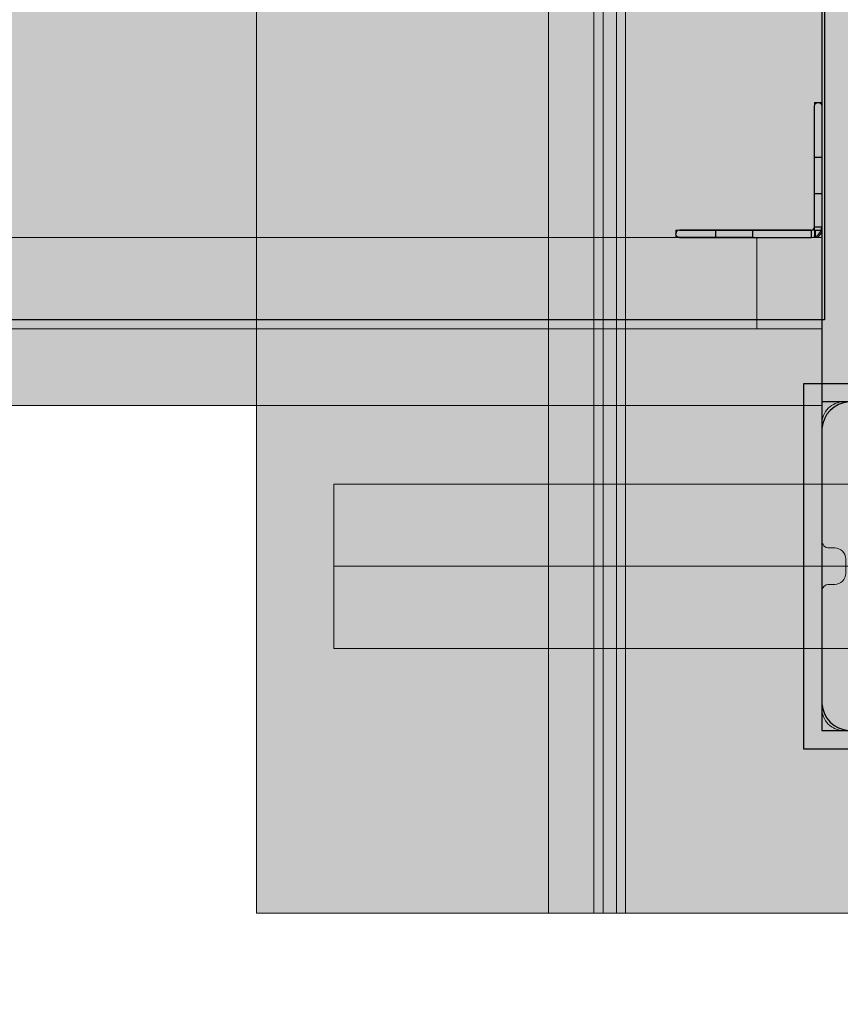
# Model space of a CAD drawing. Units: millimetres. Extents: x 576182571 to 576194295, y 353426648 to 353445931.
# Drawn here: x 576186345 to 576186570, y 353435482 to 353435752 of the extents above; entities that cross this region are included whole.
import ezdxf

# ---------------------------------------------------------------- set-up
doc = ezdxf.new("R2010")
doc.units = ezdxf.units.MM
doc.header["$MEASUREMENT"] = 0
doc.linetypes.add('Dot & Dashed', pattern=[67.027776, 35.277777, -17.638888, 0, -14.111111])
for name, color, linetype, lineweight in [('0_Pen_No__1', 7, 'Continuous', 30), ('A-DIMS_Pen_No__1', 7, 'Continuous', 30), ('A-NPLT_Pen_No__1', 7, 'Continuous', 30), ('d_izmeri 0.09_Pen_No__128', 8, 'Continuous', 5)]:
    doc.layers.add(name, color=color, linetype=linetype, lineweight=lineweight)
for name, color, linetype, lineweight, true_color in [('0_Pen_No__161', 7, 'Continuous', 5, 0xf3eee9), ('0_Pen_No__5', 7, 'Continuous', 5, 0xb40606), ('0_Pen_No__65', 7, 'Continuous', 5, 0x636300), ('A-FLOR_Pen_No__2', 7, 'Continuous', 5, 0x747474)]:
    doc.layers.add(name, color=color, linetype=linetype, lineweight=lineweight, true_color=true_color)
for name, color, linetype in [('A-DIMS', 7, 'Continuous'), ('A-FLOR', 7, 'Continuous'), ('d_izmeri 0.09', 7, 'Continuous')]:
    doc.layers.add(name, color=color, linetype=linetype)
doc.styles.add('GENERATED_STYLE_1', font='Tahoma_1.ttf')
doc.dimstyles.new('GENERATED_STYLE__1', dxfattribs={"dimtxt": 200, "dimasz": 95, "dimexe": 0.18, "dimexo": 10000, "dimgap": 0.09, "dimtad": 1, "dimdec": 0, "dimzin": 0, "dimdsep": 46, "dimtxsty": 'GENERATED_STYLE_1', "dimblk": 'ARROWHEAD_6', "dimblk1": 'ARROWHEAD_6', "dimblk2": 'ARROWHEAD_6', "dimcen": 0.09, "dimclrd": 7, "dimclre": 7, "dimclrt": 7, "dimadec": 0, "dimazin": 0, "dimtfac": 1, "dimtdec": 4, "dimtmove": 0, "dimatfit": 3, "dimfxl": 1, "dimtolj": 1, "dimtzin": 0, "dimarcsym": 0})

# ---------------------------------------------------------------- blocks, each defined once
blk = doc.blocks.new('JK2_spare1')
at = {"layer": '0_Pen_No__5', "linetype": 'Continuous'}
blk.add_hatch(color=256, dxfattribs=at).paths.add_polyline_path([(316.8, 0), (316.8, 22.5), (-316.8, 22.5), (-316.8, 0)])
for p, q in [((-316.8, 22.5), (248.23, 22.5)), ((-316.8, 0), (-316.8, 22.5)), ((-316.8, 0), (248.23, 0))]:
    blk.add_line(p, q, dxfattribs=at)
blk = doc.blocks.new('JK2_spare11')
at = {"layer": '0_Pen_No__5', "linetype": 'Continuous'}
blk.add_hatch(color=256, dxfattribs=at).paths.add_polyline_path([(351.09, 0), (351.09, 22.5), (-351.09, 22.5), (-351.09, 0)])
for p, q in [((-351.09, 22.5), (282.52, 22.5)), ((-351.09, 0), (-351.09, 22.5)), ((-351.09, 0), (282.52, 0))]:
    blk.add_line(p, q, dxfattribs=at)
blk = doc.blocks.new('JK2_ped_delis')
at = {"layer": '0_Pen_No__5', "linetype": 'Continuous'}
blk.add_hatch(color=256, dxfattribs=at).paths.add_polyline_path([(0, -50.54), (1100, -50.54), (1100, 50.54), (0, 50.54)])
for p, q in [((0, 50.54), (0, 50.5)), ((0, 50.54), (1100, 50.54)), ((0, 50.5), (0, 50.37)), ((0, 50.37), (0, 50.15)), ((0, 50.15), (0, 49.86)), ((0, 49.86), (0, 49.49)), ((0, 49.49), (0, 49.07)), ((0, 49.07), (0, 40.87)), ((0, 40.87), (0, -32.41)), ((0, -32.41), (0, -41.87)), ((0, -41.87), (0, -44.42)), ((0, -41.87), (1100, -41.87)), ((0, -44.42), (0, -47.99)), ((0, -44.42), (1100, -44.42)), ((0, -47.99), (0, -50.54)), ((0, -47.99), (1100, -47.99)), ((0, -50.54), (1100, -50.54))]:
    blk.add_line(p, q, dxfattribs=at)
blk = doc.blocks.new('JK2_delis')
at = {"layer": '0_Pen_No__5', "linetype": 'Continuous'}
blk.add_hatch(color=256, dxfattribs=at).paths.add_polyline_path([(50.54, 0), (50.54, 1100), (-50.54, 1100), (-50.54, 0)])
for p, q in [((-50.54, 0), (-50.54, 1100)), ((-40.87, 0), (32.41, 0)), ((-50.54, 0), (-50.5, 0)), ((-50.5, 0), (-50.37, 0)), ((-50.37, 0), (-50.15, 0)), ((-50.15, 0), (-49.86, 0)), ((-49.86, 0), (-49.49, 0)), ((-49.49, 0), (-49.07, 0)), ((-49.07, 0), (-40.87, 0))]:
    blk.add_line(p, q, dxfattribs=at)
blk = doc.blocks.new('KE2_120_plakne')
at = {"linetype": 'Continuous', "lineweight": 0, "true_color": 0x000000}
blk.add_hatch(color=18, dxfattribs=at).paths.add_polyline_path([(325.77, 0), (325.77, 775), (-325.77, 775), (-325.77, 0)])
at = {"layer": '0_Pen_No__1', "linetype": 'Continuous'}
for p, q in [((-325.77, 775), (-325.69, 775)), ((-325.77, 0), (-325.77, 775)), ((-325.69, 775), (-325.43, 775)), ((-325.43, 775), (-325.01, 775)), ((-325.01, 775), (-324.44, 775)), ((-324.44, 775), (-323.73, 775)), ((-323.73, 775), (-322.91, 775)), ((-322.91, 775), (-320.35, 775)), ((-320.35, 775), (-319.42, 775)), ((-319.42, 775), (-318.41, 775)), ((-318.41, 775), (-317.38, 775)), ((-317.38, 775), (-316.33, 775)), ((-316.33, 775), (-315.31, 775)), ((-315.31, 775), (-314.36, 775)), ((-314.36, 775), (-313.48, 775)), ((-313.48, 775), (-312.72, 775)), ((-312.72, 775), (-312.1, 775)), ((-312.1, 775), (324.89, 775))]:
    blk.add_line(p, q, dxfattribs=at)
blk = doc.blocks.new('Slab_21', base_point=(576186611.65, 353435563.89))
at = {"layer": 'A-FLOR_Pen_No__2', "linetype": 'Continuous', "flags": 128}
blk.add_lwpolyline([(576186611.65, 353435563.89, -0.414214), (576186614.65, 353435560.89), (576186614.65, 353435559.36, 0.414214), (576186616.65, 353435557.36), (576186648.65, 353435557.36, 0.414214), (576186654.65, 353435563.36), (576186654.65, 353435595.98, 0.414214), (576186652.65, 353435597.98), (576186651.12, 353435597.98, -0.414214), (576186648.12, 353435600.98), (576186648.12, 353435604.98, -0.414214), (576186651.12, 353435607.98), (576186652.65, 353435607.98, 0.414214), (576186654.65, 353435609.98), (576186654.65, 353435641.36, 0.414214), (576186648.65, 353435647.36), (576186616.06, 353435647.36, 0.414214), (576186614.06, 353435645.36), (576186614.06, 353435643.82, -0.414214), (576186611.06, 353435640.82), (576186607.06, 353435640.82, -0.414214), (576186604.06, 353435643.82), (576186604.06, 353435645.36, 0.414214), (576186602.06, 353435647.36), (576186570.65, 353435647.36, 0.414214), (576186564.65, 353435641.36), (576186564.65, 353435609.36, 0.414214), (576186566.65, 353435607.36), (576186568.19, 353435607.36, -0.414214), (576186571.19, 353435604.36), (576186571.19, 353435600.36, -0.414214), (576186568.19, 353435597.36), (576186566.65, 353435597.36, 0.414214), (576186564.65, 353435595.36), (576186564.65, 353435563.36, 0.414214), (576186570.65, 353435557.36), (576186602.65, 353435557.36, 0.414214), (576186604.65, 353435559.36), (576186604.65, 353435560.89, -0.414214), (576186607.65, 353435563.89)], format="xyb", close=True, dxfattribs=at)
blk = doc.blocks.new('Slab_23', base_point=(576187564.65, 353436467.36))
at = {"layer": 'A-FLOR_Pen_No__2', "linetype": 'Continuous', "flags": 128}
blk.add_lwpolyline([(576187564.65, 353436467.36), (576187474.65, 353436467.36), (576187474.65, 353436557.36), (576187109.65, 353436557.36), (576187019.65, 353436557.36), (576186654.65, 353436557.36), (576186654.65, 353436467.36), (576186564.65, 353436467.36), (576186564.65, 353435647.36), (576186654.65, 353435647.36), (576186654.65, 353435557.36), (576187474.65, 353435557.36), (576187474.65, 353435647.36), (576187564.65, 353435647.36)], close=True, dxfattribs=at)
blk = doc.blocks.new('Slab_40', base_point=(576186562.64, 353435694.37))
at = {"layer": 'A-FLOR_Pen_No__2', "linetype": 'Continuous', "flags": 128}
blk.add_lwpolyline([(576186562.64, 353435694.37), (576186562.64, 353435692.35, 0.415128), (576186564.65, 353435694.37)], format="xyb", close=True, dxfattribs=at)
blk = doc.blocks.new('PK_karbasd')
at = {"layer": '0_Pen_No__161', "linetype": 'Continuous'}
blk.add_hatch(color=256, dxfattribs=at).paths.add_polyline_path([(0, -12.5), (820, -12.5), (820, 12.5), (0, 12.5)])
for p, q in [((0, -6.5), (0, -7.542)), ((0, -7.542), (0, -8.552)), ((0, -8.552), (0, -9.5)), ((0, -9.5), (0, -10.357)), ((0, -10.357), (0, -11.096)), ((0, -11.096), (0, -11.696)), ((0, -11.696), (0, -12.138)), ((0, -12.138), (0, -12.409)), ((0, -12.409), (0, -12.5)), ((0, -12.5), (820, -12.5))]:
    blk.add_line(p, q, dxfattribs=at)
blk = doc.blocks.new('pamats_brusas')
at = {"layer": '0_Pen_No__1', "linetype": 'Continuous'}
for p, q in [((0, 99.99), (0, -0.01)), ((100, 99.99), (0, 99.99)), ((100, -0.01), (100, 99.99)), ((10.92, 94.75), (9.61, 94.27)), ((12.3, 94.99), (10.92, 94.75)), ((13, 94.99), (12.3, 94.99)), ((86.5, 94.99), (13, 94.99)), ((87, 94.99), (86.5, 94.99)), ((87.7, 94.99), (87, 94.99)), ((89.08, 94.75), (87.7, 94.99)), ((90.39, 94.27), (89.08, 94.75)), ((7.32, 92.67), (6.42, 91.6)), ((8.39, 93.57), (7.32, 92.67)), ((9.61, 94.27), (8.39, 93.57)), ((91.61, 93.57), (90.39, 94.27)), ((92.68, 92.67), (91.61, 93.57)), ((93.58, 91.6), (92.68, 92.67)), ((5.24, 89.07), (5, 87.69)), ((5.72, 90.39), (5.24, 89.07)), ((6.42, 91.6), (5.72, 90.39)), ((94.28, 90.39), (93.58, 91.6)), ((94.76, 89.07), (94.28, 90.39)), ((95, 87.69), (94.76, 89.07)), ((5, 87.69), (5, 86.99)), ((5, 86.99), (5, 86.49)), ((5, 86.49), (5, 12.99)), ((95, 86.99), (95, 87.69)), ((95, 12.99), (95, 86.99)), ((41.5, 64.72), (44.19, 65.97)), ((44.19, 65.97), (47.05, 66.73)), ((47.05, 66.73), (50, 66.99)), ((50, 66.99), (52.95, 66.73)), ((52.95, 66.73), (55.82, 65.97)), ((55.82, 65.97), (58.5, 64.72)), ((36.98, 60.92), (39.07, 63.02)), ((39.07, 63.02), (41.5, 64.72)), ((43, 62.12), (41, 60.72)), ((45.21, 63.15), (43, 62.12)), ((47.57, 63.78), (45.21, 63.15)), ((50, 63.99), (47.57, 63.78)), ((52.43, 63.78), (50, 63.99)), ((54.79, 63.15), (52.43, 63.78)), ((57, 62.12), (54.79, 63.15)), ((59, 60.72), (57, 62.12)), ((58.5, 64.72), (60.93, 63.02)), ((60.93, 63.02), (63.02, 60.92)), ((35.28, 58.49), (36.98, 60.92)), ((41, 60.72), (39.28, 58.99)), ((60.73, 58.99), (59, 60.72)), ((63.02, 60.92), (64.72, 58.49)), ((34.03, 55.81), (35.28, 58.49)), ((37.88, 56.99), (36.85, 54.78)), ((39.28, 58.99), (37.88, 56.99)), ((62.13, 56.99), (60.73, 58.99)), ((63.16, 54.78), (62.13, 56.99)), ((64.72, 58.49), (65.98, 55.81)), ((33.26, 52.95), (34.03, 55.81)), ((36.85, 54.78), (36.21, 52.42)), ((63.79, 52.42), (63.16, 54.78)), ((65.98, 55.81), (66.74, 52.95)), ((33, 49.99), (33.26, 52.95)), ((36.21, 52.42), (36, 49.99)), ((64, 49.99), (63.79, 52.42)), ((66.74, 52.95), (67, 49.99)), ((33.26, 47.04), (33, 49.99)), ((36, 49.99), (36.21, 47.56)), ((63.79, 47.56), (64, 49.99)), ((67, 49.99), (66.74, 47.04)), ((34.03, 44.18), (33.26, 47.04)), ((36.21, 47.56), (36.85, 45.2)), ((63.16, 45.2), (63.79, 47.56)), ((66.74, 47.04), (65.98, 44.18)), ((35.28, 41.49), (34.03, 44.18)), ((36.85, 45.2), (37.88, 42.99)), ((62.13, 42.99), (63.16, 45.2)), ((65.98, 44.18), (64.72, 41.49)), ((36.98, 39.07), (35.28, 41.49)), ((37.88, 42.99), (39.28, 40.99)), ((39.28, 40.99), (41, 39.27)), ((59, 39.27), (60.73, 40.99)), ((60.73, 40.99), (62.13, 42.99)), ((64.72, 41.49), (63.02, 39.07)), ((39.07, 36.97), (36.98, 39.07)), ((41, 39.27), (43, 37.87)), ((43, 37.87), (45.21, 36.84)), ((54.79, 36.84), (57, 37.87)), ((57, 37.87), (59, 39.27)), ((63.02, 39.07), (60.93, 36.97)), ((41.5, 35.27), (39.07, 36.97)), ((44.19, 34.02), (41.5, 35.27)), ((45.21, 36.84), (47.57, 36.21)), ((47.57, 36.21), (50, 35.99)), ((50, 35.99), (52.43, 36.21)), ((52.43, 36.21), (54.79, 36.84)), ((58.5, 35.27), (55.82, 34.02)), ((60.93, 36.97), (58.5, 35.27)), ((47.05, 33.25), (44.19, 34.02)), ((50, 32.99), (47.05, 33.25)), ((52.95, 33.25), (50, 32.99)), ((55.82, 34.02), (52.95, 33.25)), ((5, 12.99), (5, 12.29)), ((5, 12.29), (5.24, 10.91)), ((5.24, 10.91), (5.72, 9.6)), ((94.28, 9.6), (94.76, 10.91)), ((94.76, 10.91), (95, 12.29)), ((95, 12.29), (95, 12.99)), ((5.72, 9.6), (6.42, 8.39)), ((6.42, 8.39), (7.32, 7.31)), ((92.68, 7.31), (93.58, 8.39)), ((93.58, 8.39), (94.28, 9.6)), ((7.32, 7.31), (8.39, 6.41)), ((8.39, 6.41), (9.61, 5.72)), ((9.61, 5.72), (10.92, 5.24)), ((89.08, 5.24), (90.39, 5.72)), ((90.39, 5.72), (91.61, 6.41)), ((91.61, 6.41), (92.68, 7.31)), ((10.92, 5.24), (12.3, 4.99)), ((12.3, 4.99), (13, 4.99)), ((13, 4.99), (13.5, 4.99)), ((13.5, 4.99), (87, 4.99)), ((87, 4.99), (87.7, 4.99)), ((87.7, 4.99), (89.08, 5.24)), ((0, -0.01), (100, -0.01))]:
    blk.add_line(p, q, dxfattribs=at)
blk = doc.blocks.new('KE2_120_deelis')
at = {"layer": '0_Pen_No__65', "linetype": 'Continuous'}
blk.add_hatch(color=256, dxfattribs=at).paths.add_polyline_path([(374.41, 0), (374.41, 21), (-374.41, 21), (-374.41, 0)])
for p, q in [((-374.41, 21), (-356.62, 21)), ((-374.41, 0), (-374.41, 21)), ((-356.62, 21), (-351.48, 21)), ((-351.48, 21), (-348.43, 21)), ((-348.43, 21), (-345.48, 21)), ((-345.48, 21), (-342.69, 21)), ((-342.69, 21), (-340.16, 21)), ((-340.16, 21), (-337.95, 21)), ((-337.95, 21), (-336.14, 21)), ((-336.14, 21), (374.41, 21)), ((-336.14, 0), (374.41, 0)), ((-374.41, 0), (-356.62, 0)), ((-356.62, 0), (-351.48, 0)), ((-351.48, 0), (-348.43, 0)), ((-348.43, 0), (-345.48, 0)), ((-345.48, 0), (-342.69, 0)), ((-342.69, 0), (-340.16, 0)), ((-340.16, 0), (-337.95, 0)), ((-337.95, 0), (-336.14, 0))]:
    blk.add_line(p, q, dxfattribs=at)
blk = doc.blocks.new('KE2_120_deelis2')
at = {"layer": '0_Pen_No__65', "linetype": 'Continuous'}
blk.add_hatch(color=256, dxfattribs=at).paths.add_polyline_path([(374.41, 0), (374.41, 25), (-374.41, 25), (-374.41, 0)])
for p, q in [((-374.41, 25), (-356.62, 25)), ((-374.41, 0), (-374.41, 25)), ((-356.62, 25), (-351.48, 25)), ((-356.62, 0), (-356.62, 25)), ((-351.48, 25), (-348.43, 25)), ((-348.43, 25), (-345.48, 25)), ((-345.48, 25), (-342.69, 25)), ((-342.69, 25), (-340.16, 25)), ((-340.16, 25), (-337.95, 25)), ((-337.95, 25), (-336.14, 25)), ((-336.14, 25), (374.41, 25)), ((-336.14, 0), (374.41, 0)), ((-374.41, 0), (-356.62, 0)), ((-356.62, 0), (-351.48, 0)), ((-351.48, 0), (-348.43, 0)), ((-348.43, 0), (-345.48, 0)), ((-345.48, 0), (-342.69, 0)), ((-342.69, 0), (-340.16, 0)), ((-340.16, 0), (-337.95, 0)), ((-337.95, 0), (-336.14, 0))]:
    blk.add_line(p, q, dxfattribs=at)
blk = doc.blocks.new('00_Llenkis_saurais1')
at = {"layer": 'd_izmeri 0.09_Pen_No__128', "linetype": 'Continuous'}
blk.add_hatch(color=256, dxfattribs=at).paths.add_polyline_path([(17.52, 0), (17.52, 2), (-17.52, 2), (-17.52, 0)])
for p, q in [((-17.52, 2), (-17.26, 2)), ((-17.52, 0), (-17.52, 2)), ((-17.26, 2), (-16.47, 2)), ((-16.47, 2), (-15.17, 2)), ((-15.17, 2), (-13.42, 2)), ((-13.42, 2), (-11.26, 2)), ((-11.26, 2), (-8.76, 2)), ((-8.76, 2), (-5.99, 2)), ((-5.99, 2), (-3.04, 2)), ((-3.04, 2), (0, 2)), ((-3.04, 0), (0, 0)), ((0, 2), (3.04, 2)), ((0, 0), (3.04, 0)), ((3.04, 2), (5.99, 2)), ((3.04, 0), (5.99, 0)), ((5.99, 2), (8.76, 2)), ((5.99, 0), (8.76, 0)), ((8.76, 2), (11.26, 2)), ((8.76, 0), (11.26, 0)), ((11.26, 2), (13.42, 2)), ((11.26, 0), (13.42, 0)), ((13.42, 2), (15.17, 2)), ((13.42, 0), (15.17, 0)), ((15.17, 2), (16.46, 2)), ((15.17, 0), (16.46, 0)), ((16.46, 2), (17.25, 2)), ((16.46, 0), (17.25, 0)), ((17.25, 2), (17.52, 2)), ((17.25, 0), (17.52, 0)), ((17.52, 0), (17.52, 2)), ((-17.52, 0), (-17.26, 0)), ((-17.26, 0), (-16.47, 0)), ((-16.47, 0), (-15.17, 0)), ((-15.17, 0), (-13.42, 0)), ((-13.42, 0), (-11.26, 0)), ((-11.26, 0), (-8.76, 0)), ((-8.76, 0), (-5.99, 0)), ((-5.99, 0), (-3.04, 0))]:
    blk.add_line(p, q, dxfattribs=at)
blk = doc.blocks.new('00_L lenkis_saurs22')
at = {"layer": 'd_izmeri 0.09_Pen_No__128', "linetype": 'Continuous'}
blk.add_hatch(color=256, dxfattribs=at).paths.add_polyline_path([(19.13, 0), (19.13, 2), (-19.13, 2), (-19.13, 0)])
for p, q in [((-19.13, 2), (-19.09, 2)), ((-19.13, 0), (-19.13, 2)), ((-19.09, 2), (-10.27, 2)), ((-19.09, 0), (-19.09, 2)), ((-10.27, 2), (-8.58, 2)), ((-8.58, 2), (-6.93, 2)), ((-6.93, 2), (-5.39, 2)), ((-5.39, 2), (-3.98, 2)), ((-3.98, 2), (-2.75, 2)), ((-2.75, 2), (-1.75, 2)), ((-1.75, 2), (16.31, 2)), ((-1.75, 0), (16.31, 0)), ((16.31, 2), (17.52, 2)), ((16.31, 0), (17.52, 0)), ((17.52, 2), (18.41, 2)), ((17.52, 0), (18.41, 0)), ((18.41, 2), (18.95, 2)), ((18.41, 0), (18.95, 0)), ((18.95, 2), (19.13, 2)), ((18.95, 0), (19.13, 0)), ((19.13, 0), (19.13, 2)), ((-19.13, 0), (-19.09, 0)), ((-19.09, 0), (-10.27, 0)), ((-10.27, 0), (-8.58, 0)), ((-8.58, 0), (-6.93, 0)), ((-6.93, 0), (-5.39, 0)), ((-5.39, 0), (-3.98, 0)), ((-3.98, 0), (-2.75, 0)), ((-2.75, 0), (-1.75, 0))]:
    blk.add_line(p, q, dxfattribs=at)
blk = doc.blocks.new('*D158', base_point=(576123767.38, 353365038.69))
at = {"layer": 'A-DIMS_Pen_No__1', "linetype": 'Continuous', "transparency": 16777216}
for p, q in [((576184036.63, 353440259.6), (576184036.63, 353440334.6)), ((576184086.63, 353440209.6), (576183986.63, 353440309.6)), ((576184130.38, 353440259.6), (576183942.88, 353440259.6)), ((576184036.63, 353435557.36), (576184036.63, 353440259.6)), ((576183986.63, 353435607.36), (576184086.63, 353435507.36)), ((576184130.38, 353435557.36), (576183942.88, 353435557.36)), ((576184036.63, 353435482.36), (576184036.63, 353435557.36))]:
    blk.add_line(p, q, dxfattribs=at)
at = {"layer": 'A-DIMS_Pen_No__1', "transparency": 16777216, "insert": (576183996.63, 353437565.62), "char_height": 200, "attachment_point": 7, "rotation": 90, "style": 'GENERATED_STYLE_1'}
blk.add_mtext('\\A1;{\\fTahoma|b0|i0|c0|p34;4 700}', dxfattribs=at)
blk = doc.blocks.new('ARROWHEAD_6')
at = {"color": 0, "linetype": 'Continuous', "lineweight": 0}
for p, q in [((-0.5, -0.5), (0.5, 0.5)), ((0, 0), (-1, 0))]:
    blk.add_line(p, q, dxfattribs=at)

msp = doc.modelspace()

# ---------------------------------------------------------------- linework, layer by layer
at = {"layer": 'A-NPLT_Pen_No__1', "linetype": 'Continuous'}
for p, q in [((576186561.71, 353435694.36), (576186561.71, 353435692.36)), ((576186562.66, 353435695.29), (576186564.65, 353435695.29))]:
    msp.add_line(p, q, dxfattribs=at)
at = {"layer": 'A-NPLT_Pen_No__1', "linetype": 'Continuous', "flags": 128}
for points in [[(576187564.65, 353435557.36), (576187564.65, 353436557.36), (576186564.65, 353436557.36), (576186564.65, 353435557.36)], [(576186654.65, 353435557.36), (576186654.65, 353435647.36), (576186564.65, 353435647.36), (576186564.65, 353435557.36)]]:
    msp.add_lwpolyline(points, close=True, dxfattribs=at)
for points in [[(576186562.65, 353435695.29), (576186562.65, 353435728.36, -0.414214), (576186563.65, 353435729.36, -0.414214), (576186564.65, 353435728.36), (576186564.65, 353435695.29)], [(576186561.71, 353435694.36), (576186525.66, 353435694.36, 0.414214), (576186524.66, 353435693.36)], [(576186545.66, 353435692.36), (576186525.66, 353435692.36, -0.414214), (576186524.66, 353435693.36)]]:
    msp.add_lwpolyline(points, format="xyb", dxfattribs=at)
at = {"layer": 'A-NPLT_Pen_No__1', "linetype": 'Dot & Dashed', "flags": 128}
for points in [[(576186562.65, 353435714.37), (576186564.65, 353435714.37), (576186564.65, 353435704.37), (576186562.65, 353435704.37)], [(576186545.66, 353435694.36), (576186545.66, 353435692.36), (576186535.66, 353435692.36), (576186535.66, 353435694.36)]]:
    msp.add_lwpolyline(points, dxfattribs=at)
at = {"layer": 'A-NPLT_Pen_No__1', "linetype": 'Continuous', "flags": 128}
for points in [[(576186525.66, 353435694.36), (576186561.71, 353435694.36)], [(576186525.66, 353435692.36), (576186561.71, 353435692.36)]]:
    msp.add_lwpolyline(points, dxfattribs=at)
at = {"layer": 'A-NPLT_Pen_No__1', "linetype": 'Continuous'}
for radius, start, end in [(1.01, 273.4731, 355.8034), (3.01, 271.1635, 358.5941)]:
    msp.add_arc((576186561.65, 353435695.36), radius, start, end, dxfattribs=at)

# ---------------------------------------------------------------- block references
at = {"color": 12, "linetype": 'Continuous', "lineweight": 5, "true_color": 0xb40606, "zscale": 1000, "rotation": 90}
msp.add_blockref('JK2_ped_delis', (576186460.41, 353435507.35), dxfattribs=at)
at = {"color": 12, "linetype": 'Continuous', "lineweight": 5, "true_color": 0xb40606, "zscale": 1000}
for name, p in [('JK2_delis', (576186540.39, 353435507.35)), ('JK2_spare11', (576186782.14, 353435602.35)), ('JK2_spare1', (576186747.85, 353435579.85))]:
    msp.add_blockref(name, p, dxfattribs=at)
at = {"color": 7, "linetype": 'Continuous', "lineweight": 5, "true_color": 0xf3eee9, "xscale": -1, "zscale": 1000, "rotation": 270}
msp.add_blockref('PK_karbasd', (576186577.15, 353435647.36), dxfattribs=at)
at = {"linetype": 'Continuous', "zscale": 1000, "rotation": 180}
msp.add_blockref('KE2_120_plakne', (576186239.64, 353436444.86), dxfattribs=at)
at = {"color": 8, "linetype": 'Continuous', "lineweight": 5, "true_color": 0x747474, "zscale": 1000}
msp.add_blockref('pamats_brusas', (576186559.65, 353435552.35), dxfattribs=at)
at = {"layer": '0_Pen_No__65', "linetype": 'Continuous', "zscale": 1000, "rotation": 180}
for name, p in [('KE2_120_deelis2', (576186190.25, 353435692.36)), ('KE2_120_deelis', (576186190.25, 353435667.36))]:
    msp.add_blockref(name, p, dxfattribs=at)
at = {"layer": 'A-FLOR', "color": 8, "linetype": 'Continuous', "lineweight": 5, "true_color": 0x747474}
for name, p in [('Slab_23', (576187564.65, 353436467.36)), ('Slab_40', (576186562.64, 353435694.37)), ('Slab_21', (576186611.65, 353435563.89))]:
    msp.add_blockref(name, p, dxfattribs=at)
at = {"layer": 'd_izmeri 0.09', "color": 8, "linetype": 'Continuous', "lineweight": 5, "zscale": 1000}
for name, p, rotation in [('00_Llenkis_saurais1', (576186562.65, 353435711.83), 270), ('00_L lenkis_saurs22', (576186543.78, 353435694.36), 180)]:
    msp.add_blockref(name, p, dxfattribs=dict(at, rotation=rotation))

# ---------------------------------------------------------------- dimensions: what is measured, and where the dimension line sits
at = {"layer": 'A-DIMS', "linetype": 'Continuous'}
dim = msp.add_linear_dim(base=(576184036.63, 353440259.6), p1=(576186604.65, 353435557.36), p2=(576189604.65, 353440259.6), angle=90, text='4 700', dimstyle='GENERATED_STYLE__1', dxfattribs=at)
dim.commit()
dim.dimension.update_dxf_attribs({"geometry": '*D158', "text_midpoint": (576183896.63, 353437907.56), "dimtype": 160, "text_rotation": 90})

doc.saveas('drawing.dxf')
